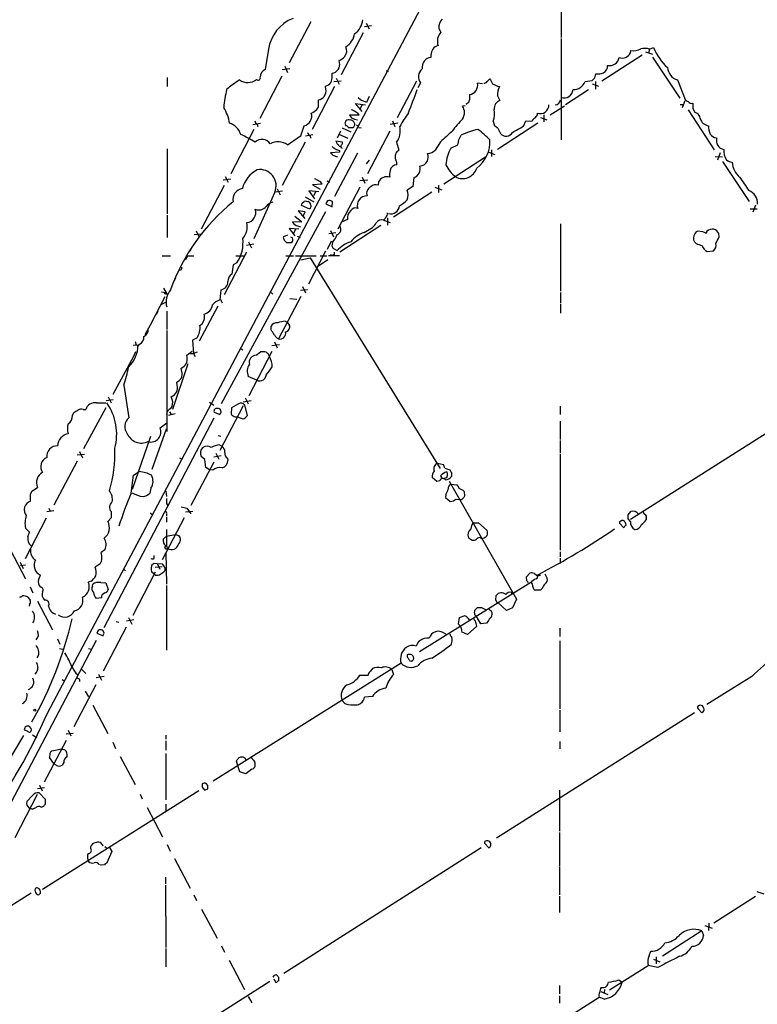
# Model space of a CAD drawing. Extents: x 14 to 1053, y 4047 to 4936.
# Drawn here: x 270 to 421, y 4591 to 4792 of the extents above; entities that cross this region are included whole.
import ezdxf

# ---------------------------------------------------------------- set-up
doc = ezdxf.new("R2010")
doc.units = 0
doc.header["$MEASUREMENT"] = 0
doc.layers.add('MAIN', color=5, linetype='CONTINUOUS')

msp = doc.modelspace()

# ---------------------------------------------------------------- linework, layer by layer
at = {"layer": 'MAIN'}
for p, q in [((276.098, 4650.4841), (410.1253, 4903.4681)), ((380.746, 4799.0741), (380.746, 4788.0674)), ((329.7767, 4791.2847), (325.374, 4782.9027)), ((341.0373, 4791.0307), (341.63, 4789.8454)), ((340.4447, 4788.9987), (335.9573, 4780.4474)), ((340.6987, 4790.3534), (342.138, 4790.5227)), ((355.854, 4789.9301), (356.2773, 4789.1681)), ((380.746, 4787.8981), (380.746, 4767.2394)), ((321.1407, 4785.6967), (320.4633, 4781.5481)), ((394.8853, 4784.9347), (394.97, 4785.4427)), ((397.9333, 4785.1887), (399.3727, 4784.6807)), ((398.6953, 4785.6967), (398.6107, 4784.9347)), ((398.78, 4785.6967), (399.6267, 4786.0354)), ((335.6187, 4782.9874), (335.534, 4783.4107)), ((354.2453, 4784.5114), (354.2453, 4784.0034)), ((397.256, 4784.5114), (389.0433, 4779.1774)), ((399.3727, 4784.0881), (404.9607, 4775.7061)), ((325.4587, 4781.7174), (323.9347, 4781.4634)), ((324.4427, 4782.2254), (325.0353, 4780.9554)), ((334.0947, 4780.1934), (334.0947, 4780.7861)), ((345.1013, 4781.3787), (345.5247, 4781.1247)), ((300.482, 4779.9394), (300.482, 4778.0767)), ((323.85, 4780.1934), (319.3627, 4771.5574)), ((334.4333, 4779.0927), (335.9573, 4779.2621)), ((334.9413, 4779.7701), (335.534, 4778.5847)), ((351.282, 4779.1774), (347.3873, 4771.7267)), ((352.1287, 4778.8387), (351.536, 4777.8227)), ((364.744, 4778.6694), (363.728, 4778.7541)), ((365.6753, 4779.0927), (366.268, 4779.6854)), ((385.6567, 4779.0927), (387.096, 4779.3467)), ((387.604, 4779.8547), (387.858, 4780.7014)), ((387.7733, 4779.0927), (387.7733, 4777.5687)), ((404.4527, 4779.4314), (406.0613, 4775.4521)), ((334.6027, 4778.0767), (330.0307, 4769.3561)), ((332.8247, 4777.5687), (332.74, 4778.1614)), ((367.792, 4778.1614), (368.2153, 4778.0767)), ((386.334, 4777.3994), (381.6773, 4774.3514)), ((387.096, 4778.6694), (388.366, 4778.1614)), ((331.3007, 4774.7747), (331.3007, 4775.3674)), ((339.852, 4775.3674), (339.4287, 4775.7907)), ((341.63, 4776.0447), (341.122, 4774.8594)), ((361.95, 4774.9441), (361.442, 4774.4361)), ((362.1193, 4776.4681), (362.1193, 4775.6214)), ((367.792, 4776.2141), (368.3, 4775.2827)), ((405.9767, 4775.1981), (405.4687, 4773.7587)), ((340.1907, 4772.9967), (338.836, 4774.6054)), ((338.836, 4774.6054), (340.868, 4774.3514)), ((340.1907, 4774.3514), (339.7673, 4773.5047)), ((361.188, 4774.1821), (360.68, 4774.0974)), ((378.5447, 4772.3194), (381.4233, 4774.1821)), ((405.0453, 4774.4361), (405.7227, 4774.4361)), ((406.654, 4773.3354), (411.988, 4765.2074)), ((407.5853, 4773.6741), (408.0087, 4772.8274)), ((339.598, 4772.2347), (337.6507, 4772.2347)), ((338.6667, 4771.4727), (339.2593, 4771.3034)), ((346.3713, 4771.1341), (346.8793, 4769.9487)), ((366.9453, 4771.0494), (367.1993, 4770.1181)), ((373.126, 4770.0334), (373.5493, 4771.1341)), ((373.5493, 4771.1341), (374.8193, 4771.0494)), ((375.92, 4772.3194), (375.92, 4772.6581)), ((376.5973, 4771.8114), (377.8673, 4771.3034)), ((377.2747, 4772.3194), (377.2747, 4770.8801)), ((318.1773, 4769.3561), (313.436, 4760.2967)), ((317.9233, 4770.3721), (319.532, 4770.6261)), ((318.8547, 4770.4567), (318.9393, 4769.9487)), ((327.7447, 4768.0861), (328.422, 4770.1181)), ((335.1953, 4767.6627), (335.8727, 4769.1021)), ((336.1267, 4769.6947), (337.9047, 4768.8481)), ((336.7193, 4770.6261), (336.8887, 4770.1181)), ((339.5133, 4769.7794), (340.0213, 4769.6947)), ((345.8633, 4769.0174), (341.2913, 4760.2967)), ((347.472, 4770.6261), (345.948, 4770.3721)), ((376.0047, 4770.6261), (367.792, 4765.2921)), ((367.8767, 4769.6101), (368.3847, 4768.5094)), ((328.5913, 4766.7314), (323.9347, 4757.9261)), ((330.2, 4768.2554), (328.676, 4768.0014)), ((329.6073, 4768.0861), (329.692, 4767.5781)), ((336.2113, 4766.7314), (334.8567, 4766.9854)), ((335.6187, 4768.3401), (337.312, 4767.5781)), ((336.2113, 4766.4774), (336.2113, 4766.7314)), ((347.218, 4766.7314), (347.726, 4765.1227)), ((356.1927, 4766.8161), (355.092, 4765.1227)), ((359.918, 4767.2394), (360.426, 4768.1707)), ((412.4113, 4767.6627), (412.4113, 4766.8161)), ((300.482, 4765.3767), (300.482, 4752.1687)), ((335.6187, 4764.6994), (333.756, 4764.6147)), ((335.534, 4765.9694), (335.788, 4765.8847)), ((335.6187, 4765.0381), (335.6187, 4764.6994)), ((358.3093, 4765.5461), (359.7487, 4766.2234)), ((366.014, 4764.6994), (367.284, 4764.2761)), ((366.6067, 4765.2074), (366.6067, 4763.8527)), ((413.1733, 4765.5461), (413.9353, 4765.2921)), ((334.264, 4764.1067), (335.1953, 4763.7681)), ((339.2593, 4764.5301), (334.6027, 4755.7247)), ((341.122, 4762.3287), (341.7147, 4763.0907)), ((365.3367, 4763.6834), (356.87, 4758.1801)), ((412.1573, 4763.8527), (413.6813, 4763.7681)), ((413.1733, 4764.6147), (412.6653, 4763.0907)), ((413.6813, 4762.8367), (419.1, 4754.7087)), ((311.912, 4759.1114), (313.436, 4759.2807)), ((312.3353, 4759.7887), (312.928, 4758.6034)), ((332.994, 4758.8574), (333.5867, 4758.6034)), ((339.7673, 4758.9421), (341.376, 4759.1114)), ((340.1907, 4759.6194), (340.7833, 4758.4341)), ((343.5773, 4758.6881), (343.4927, 4758.0107)), ((350.774, 4759.5347), (350.52, 4757.7567)), ((312.0813, 4757.9261), (307.4247, 4749.0361)), ((322.4107, 4756.6561), (324.0193, 4756.8254)), ((322.9187, 4757.2487), (323.5113, 4756.0634)), ((331.3853, 4756.6561), (329.3533, 4756.8254)), ((329.3533, 4756.8254), (330.5387, 4755.2167)), ((332.0627, 4758.1801), (330.1153, 4758.0954)), ((330.1153, 4758.0954), (331.6393, 4757.1641)), ((339.7673, 4757.5874), (335.28, 4749.0361)), ((350.52, 4757.7567), (349.4193, 4756.9947)), ((355.0073, 4757.5874), (356.4467, 4757.0794)), ((355.7693, 4758.0107), (355.7693, 4756.4867)), ((322.4107, 4756.5714), (318.1773, 4747.0887)), ((327.9987, 4754.3701), (328.422, 4754.7087)), ((328.5913, 4755.6401), (330.3693, 4754.6241)), ((330.708, 4756.5714), (330.2847, 4755.8094)), ((354.4147, 4756.5714), (346.6253, 4751.4914)), ((311.5733, 4713.5607), (332.8247, 4752.6767)), ((328.5913, 4752.5921), (327.152, 4752.7614)), ((327.152, 4752.7614), (328.5067, 4751.2374)), ((329.5227, 4753.1001), (327.8293, 4753.8621)), ((329.7767, 4753.6927), (329.5227, 4753.1001)), ((332.8247, 4754.2007), (334.0947, 4753.6081)), ((334.0947, 4753.6081), (334.1793, 4754.6241)), ((419.2693, 4753.1847), (420.7087, 4753.1847)), ((420.37, 4753.9467), (419.862, 4752.5074)), ((300.482, 4751.9147), (300.482, 4747.3427)), ((326.4747, 4751.6607), (327.914, 4750.5601)), ((328.168, 4751.6607), (328.5913, 4752.5921)), ((337.2273, 4750.9834), (336.1267, 4750.5601)), ((344.5933, 4750.8987), (345.948, 4750.3907)), ((345.3553, 4751.3221), (345.3553, 4749.8827)), ((306.4087, 4748.6974), (307.0013, 4747.4274)), ((327.3213, 4749.0361), (325.374, 4749.2054)), ((325.374, 4749.2054), (326.4747, 4747.6814)), ((327.914, 4750.5601), (326.0513, 4750.4754)), ((326.644, 4749.0361), (326.2207, 4748.1894)), ((327.0673, 4749.7134), (327.66, 4749.5441)), ((333.756, 4748.7821), (334.3487, 4747.5121)), ((344.0007, 4749.7981), (335.7033, 4744.3794)), ((340.614, 4748.3587), (342.3073, 4749.3747)), ((380.6613, 4750.1367), (380.6613, 4736.4207)), ((305.9853, 4747.9354), (307.594, 4748.1047)), ((325.0353, 4747.8507), (324.1887, 4747.5121)), ((324.358, 4746.8347), (324.7813, 4746.3267)), ((326.0513, 4747.2581), (325.7127, 4747.4274)), ((326.9827, 4747.5967), (327.5753, 4747.3427)), ((334.8567, 4748.2741), (333.4173, 4748.1047)), ((409.6173, 4748.5281), (408.6013, 4748.6127)), ((410.464, 4748.6127), (410.2947, 4748.1894)), ((413.004, 4747.5121), (412.9193, 4748.1894)), ((305.1387, 4744.5487), (305.7313, 4745.6494)), ((318.1773, 4745.9881), (316.6533, 4745.7341)), ((317.0767, 4746.4961), (317.6693, 4745.2261)), ((324.7813, 4746.3267), (325.882, 4746.3267)), ((329.3533, 4737.9447), (332.8247, 4744.6334)), ((333.9253, 4746.5807), (333.0787, 4744.8874)), ((334.1793, 4746.3267), (334.01, 4745.6494)), ((334.3487, 4745.1414), (335.1107, 4744.7181)), ((410.5487, 4744.4641), (411.8187, 4744.6334)), ((299.466, 4743.6174), (301.1593, 4743.6174)), ((304.6307, 4743.6174), (304.1227, 4742.7707)), ((304.6307, 4743.6174), (305.9007, 4743.6174)), ((316.6533, 4744.3794), (312.0813, 4735.6587)), ((314.452, 4743.6174), (316.1453, 4743.6174)), ((324.6967, 4743.6174), (326.2207, 4743.6174)), ((326.644, 4743.6174), (330.8773, 4743.6174)), ((327.7447, 4742.7707), (329.6073, 4743.1941)), ((329.6073, 4743.1941), (356.108, 4700.2681)), ((333.248, 4742.7707), (331.3007, 4741.5007)), ((331.6393, 4743.6174), (332.994, 4743.6174)), ((335.6187, 4743.6174), (333.3327, 4743.6174)), ((333.6713, 4743.8714), (334.264, 4743.7021)), ((334.518, 4743.8714), (334.264, 4743.7021)), ((303.3607, 4740.7387), (303.022, 4740.6541)), ((313.944, 4741.7547), (313.69, 4739.8921)), ((314.706, 4742.1781), (313.944, 4741.7547)), ((301.9213, 4738.5374), (302.26, 4739.1301)), ((299.72, 4737.0134), (300.482, 4735.7434)), ((311.404, 4736.6747), (311.2347, 4734.6427)), ((327.66, 4736.5901), (329.0993, 4736.7594)), ((328.0833, 4737.3521), (328.676, 4736.0821)), ((299.974, 4735.2354), (297.0107, 4729.4781)), ((299.2967, 4736.2514), (300.1433, 4736.1667)), ((321.6487, 4736.1667), (321.9873, 4735.8281)), ((327.7447, 4735.3201), (323.1727, 4726.6841)), ((325.4587, 4734.8967), (326.898, 4734.8121)), ((380.6613, 4736.1667), (380.6613, 4733.9654)), ((299.3813, 4733.7961), (300.3127, 4734.2194)), ((310.8113, 4733.3727), (307.0013, 4726.2607)), ((311.5733, 4734.3041), (311.658, 4734.0501)), ((380.6613, 4733.7961), (380.6613, 4731.9334)), ((298.2807, 4731.7641), (298.6193, 4732.3567)), ((300.3973, 4732.3567), (300.3973, 4728.6314)), ((295.9947, 4727.6154), (297.5187, 4730.3247)), ((321.6487, 4728.5467), (321.6487, 4729.3087)), ((324.5273, 4730.3247), (324.9507, 4730.0707)), ((324.9507, 4730.0707), (325.374, 4729.5627)), ((300.3973, 4728.3774), (300.3973, 4707.8034)), ((306.578, 4726.9381), (305.6467, 4726.4301)), ((293.5393, 4725.4141), (294.5553, 4725.4987)), ((293.9627, 4726.1761), (294.132, 4725.4987)), ((294.8093, 4725.5834), (294.4707, 4725.2447)), ((305.6467, 4726.4301), (305.816, 4723.7207)), ((315.468, 4724.7367), (315.8913, 4724.4827)), ((321.818, 4725.3294), (323.342, 4725.5834)), ((322.326, 4726.0914), (322.9187, 4724.9061)), ((289.4753, 4715.4234), (293.7087, 4723.2127)), ((294.0473, 4724.0594), (293.5393, 4722.9587)), ((304.4613, 4723.3821), (305.562, 4724.2287)), ((304.546, 4722.9587), (304.4613, 4723.3821)), ((305.1387, 4723.7207), (305.816, 4723.7207)), ((306.578, 4723.9747), (305.816, 4723.7207)), ((305.816, 4723.7207), (306.1547, 4723.1281)), ((317.1613, 4715.1694), (321.9027, 4724.2287)), ((318.6007, 4723.3821), (319.532, 4724.0594)), ((304.7153, 4721.6041), (301.5827, 4712.2907)), ((303.4453, 4720.0801), (303.3607, 4720.7574)), ((318.77, 4718.3021), (316.992, 4719.0641)), ((320.6327, 4719.4027), (320.3787, 4718.6407)), ((291.6767, 4717.2861), (292.6927, 4710.5974)), ((302.514, 4717.2861), (302.4293, 4717.8787)), ((319.024, 4718.1327), (318.77, 4718.3021)), ((288.4593, 4714.9154), (289.052, 4713.6454)), ((301.498, 4714.3227), (301.3287, 4714.9154)), ((316.3993, 4714.6614), (316.992, 4713.4761)), ((434.7633, 4715.1694), (394.8853, 4689.9387)), ((287.9513, 4712.6294), (283.464, 4704.3321)), ((286.0887, 4713.6454), (287.9513, 4713.6454)), ((288.036, 4714.1534), (289.4753, 4714.3227)), ((309.118, 4713.8147), (309.9647, 4713.2221)), ((315.976, 4713.0527), (311.2347, 4703.9934)), ((313.6053, 4712.6294), (313.5207, 4711.4441)), ((315.0447, 4713.4761), (313.6053, 4712.6294)), ((315.976, 4713.8994), (317.5847, 4714.1534)), ((316.8227, 4711.1054), (316.3147, 4713.2221)), ((380.5767, 4712.9681), (380.5767, 4711.2747)), ((281.178, 4711.1054), (281.432, 4711.6981)), ((283.3793, 4712.2907), (283.8873, 4712.2907)), ((287.6127, 4667.9254), (310.0493, 4710.5974)), ((302.0907, 4711.4441), (300.736, 4711.1054)), ((300.99, 4711.8674), (301.3287, 4711.2747)), ((310.0493, 4711.7827), (311.2347, 4711.2747)), ((311.4887, 4711.6981), (311.404, 4712.2061)), ((314.7907, 4710.8514), (315.8913, 4710.4281)), ((316.3993, 4710.5974), (316.8227, 4711.1054)), ((299.0427, 4708.5654), (300.3973, 4709.5814)), ((380.5767, 4709.9201), (380.5767, 4706.1947)), ((297.0953, 4706.7874), (293.37, 4696.0347)), ((297.434, 4700.1834), (300.3127, 4708.3961)), ((310.896, 4707.0414), (311.404, 4706.8721)), ((311.15, 4705.0941), (311.658, 4704.8401)), ((380.5767, 4706.0254), (380.5767, 4703.4854)), ((282.1093, 4703.0621), (283.6333, 4703.2314)), ((282.6173, 4703.7394), (283.21, 4702.4694)), ((308.1867, 4702.1307), (307.4247, 4702.7234)), ((311.4887, 4702.8927), (309.9647, 4702.6387)), ((310.388, 4703.4007), (310.9807, 4702.2154)), ((380.5767, 4703.3161), (380.5767, 4683.6734)), ((282.1093, 4701.7921), (277.368, 4692.8174)), ((303.022, 4702.4694), (303.4453, 4702.2154)), ((309.9647, 4701.6227), (305.308, 4692.7327)), ((308.356, 4700.5221), (308.1867, 4702.1307)), ((309.118, 4700.0141), (308.356, 4700.5221)), ((312.7587, 4702.3847), (312.8433, 4701.9614)), ((355.6, 4701.3687), (356.7853, 4701.1147)), ((293.116, 4695.2727), (293.624, 4698.9134)), ((293.624, 4698.9134), (294.8093, 4699.6754)), ((309.7953, 4699.9294), (309.118, 4700.0141)), ((355.4307, 4697.6434), (354.4993, 4698.4901)), ((356.7007, 4698.2361), (357.4627, 4698.4901)), ((357.0393, 4700.3527), (358.0553, 4700.0141)), ((357.632, 4699.3367), (357.4627, 4699.5907)), ((358.394, 4699.5061), (358.394, 4698.6594)), ((356.0233, 4697.8127), (355.4307, 4697.6434)), ((357.9707, 4697.7281), (371.6867, 4673.6827)), ((358.2247, 4697.1354), (359.5793, 4696.9661)), ((272.6267, 4695.0187), (272.8807, 4695.6961)), ((272.8807, 4695.6961), (274.066, 4696.4581)), ((297.18, 4696.2887), (296.926, 4695.2727)), ((300.228, 4695.6961), (300.3127, 4694.5954)), ((357.2933, 4695.0187), (357.2087, 4694.4261)), ((361.0187, 4695.6114), (361.1033, 4694.6801)), ((300.3127, 4693.1561), (300.5667, 4692.8174)), ((303.3607, 4692.4787), (304.4613, 4692.2247)), ((357.2087, 4694.4261), (358.14, 4693.5794)), ((359.41, 4694.0874), (360.0873, 4694.0027)), ((275.9287, 4691.5474), (277.368, 4691.7167)), ((276.352, 4692.2247), (276.606, 4691.6321)), ((289.052, 4691.5474), (289.052, 4690.2774)), ((297.0107, 4691.2934), (297.434, 4690.9547)), ((300.3127, 4691.0394), (300.3127, 4690.6161)), ((304.2073, 4691.4627), (305.7313, 4691.6321)), ((304.4613, 4692.2247), (305.308, 4691.0394)), ((394.462, 4690.8701), (394.97, 4691.5474)), ((275.844, 4690.1927), (271.526, 4681.8954)), ((289.052, 4690.2774), (288.3747, 4689.5154)), ((303.9533, 4690.2774), (299.466, 4681.7261)), ((300.3127, 4690.3621), (300.3127, 4689.3461)), ((362.966, 4689.2614), (363.8973, 4689.2614)), ((363.8973, 4689.2614), (365.6753, 4687.6527)), ((392.684, 4689.4307), (392.684, 4689.1767)), ((392.684, 4689.1767), (393.5307, 4688.2454)), ((393.7847, 4689.3461), (393.7, 4689.6001)), ((394.8853, 4689.5154), (394.462, 4690.0234)), ((398.1027, 4690.1927), (398.1027, 4689.8541)), ((272.4573, 4687.3141), (271.6107, 4688.1607)), ((272.1187, 4686.3827), (272.4573, 4687.3141)), ((299.72, 4685.9594), (300.3127, 4686.5521)), ((300.3127, 4687.9067), (300.3127, 4684.5201)), ((300.3127, 4686.5521), (302.0907, 4686.8907)), ((302.0907, 4686.8907), (302.8527, 4686.6367)), ((299.72, 4685.3667), (299.72, 4685.9594)), ((300.3127, 4684.5201), (300.5667, 4684.0121)), ((362.6273, 4685.7054), (363.1353, 4685.7054)), ((364.49, 4686.0441), (364.8287, 4686.1287)), ((268.5627, 4683.6734), (271.6107, 4677.8314)), ((287.782, 4683.7581), (287.02, 4683.1654)), ((297.8573, 4681.9801), (297.8573, 4682.5727)), ((300.228, 4683.1654), (300.3127, 4676.7307)), ((380.5767, 4683.3347), (380.5767, 4682.3187)), ((270.51, 4681.2181), (271.1027, 4679.9481)), ((270.5947, 4680.5407), (271.6107, 4680.7101)), ((286.8507, 4680.8794), (285.8347, 4680.2021)), ((297.8573, 4681.0487), (298.45, 4680.9641)), ((298.45, 4680.9641), (298.958, 4679.7787)), ((298.45, 4680.9641), (299.466, 4680.8794)), ((380.5767, 4682.0647), (380.5767, 4680.9641)), ((291.6767, 4679.7787), (292.0153, 4679.4401)), ((298.0267, 4679.1861), (293.4547, 4670.3807)), ((297.8573, 4678.7627), (297.2647, 4679.2707)), ((298.0267, 4680.2021), (299.466, 4680.3714)), ((299.974, 4680.1174), (299.974, 4679.4401)), ((373.7187, 4678.2547), (374.396, 4679.0167)), ((375.3273, 4678.9321), (376.0047, 4678.3394)), ((376.5973, 4678.5934), (376.0047, 4678.3394)), ((377.444, 4678.8474), (377.952, 4677.9161)), ((284.988, 4677.3234), (284.3953, 4677.1541)), ((285.242, 4676.3074), (285.3267, 4676.7307)), ((286.9353, 4677.0694), (287.9513, 4676.9847)), ((287.9513, 4676.9847), (288.4593, 4675.6301)), ((300.3127, 4676.4767), (300.3127, 4663.2687)), ((374.5653, 4677.0694), (351.8747, 4662.9301)), ((373.8033, 4677.4081), (373.7187, 4678.2547)), ((272.542, 4676.2227), (273.1347, 4674.9527)), ((367.4533, 4673.5134), (367.538, 4674.4447)), ((370.6707, 4675.0374), (370.6707, 4674.8681)), ((376.5973, 4675.5454), (375.4967, 4675.5454)), ((376.936, 4675.8841), (376.5973, 4675.5454)), ((272.4573, 4672.5821), (272.3727, 4672.2434)), ((274.066, 4673.2594), (277.114, 4667.4174)), ((287.1047, 4673.9367), (286.004, 4673.8521)), ((367.8767, 4673.0054), (367.7073, 4672.9207)), ((369.6547, 4671.3967), (367.8767, 4673.0054)), ((371.6867, 4673.6827), (370.84, 4671.9047)), ((363.1353, 4670.8041), (363.1353, 4671.0581)), ((363.3047, 4671.5661), (363.728, 4671.9894)), ((364.5747, 4671.9894), (365.3367, 4671.5661)), ((366.0987, 4671.6507), (366.6067, 4671.2274)), ((370.84, 4671.9047), (369.6547, 4671.3967)), ((290.068, 4669.1107), (290.6607, 4669.0261)), ((293.7087, 4669.4494), (292.1847, 4669.1954)), ((292.608, 4669.9574), (293.2853, 4668.6027)), ((359.8333, 4668.6027), (360.0873, 4669.9574)), ((360.0873, 4669.9574), (361.0187, 4670.2961)), ((361.7807, 4669.7881), (362.0347, 4669.4494)), ((364.4053, 4668.6874), (363.474, 4670.2961)), ((365.5907, 4668.7721), (364.4053, 4668.6874)), ((365.8447, 4669.1107), (365.5907, 4668.7721)), ((286.1733, 4666.7401), (287.4433, 4666.2321)), ((292.1, 4668.0101), (287.4433, 4659.0354)), ((287.6127, 4666.7401), (287.4433, 4667.2481)), ((356.9547, 4666.7401), (357.4627, 4666.4861)), ((361.696, 4666.4861), (360.5953, 4666.9941)), ((363.5587, 4668.1794), (361.696, 4666.4861)), ((380.492, 4667.7561), (380.492, 4666.0627)), ((286.004, 4665.3007), (264.2447, 4623.9834)), ((278.13, 4665.6394), (278.638, 4664.5387)), ((380.492, 4665.2161), (380.492, 4651.3307)), ((278.5533, 4663.6074), (279.2307, 4663.5227)), ((284.48, 4663.6074), (285.0727, 4663.5227)), ((348.1493, 4660.6441), (309.88, 4636.5987)), ((349.9273, 4661.1521), (350.1813, 4661.0674)), ((283.1253, 4659.3741), (283.8873, 4658.5274)), ((286.512, 4658.4427), (287.1047, 4657.1727)), ((346.2867, 4659.3741), (346.6253, 4658.3581)), ((279.0613, 4657.3421), (279.4847, 4657.0881)), ((287.6127, 4657.9347), (286.004, 4657.6807)), ((339.7673, 4658.1887), (341.4607, 4658.1887)), ((419.608, 4657.9347), (410.464, 4652.2621)), ((285.9193, 4656.2414), (281.432, 4647.6901)), ((283.8027, 4654.9714), (284.48, 4653.7861)), ((336.7193, 4652.4314), (336.1267, 4653.0241)), ((342.3073, 4653.8707), (340.6987, 4653.7014)), ((285.3267, 4652.0927), (288.3747, 4646.3354)), ((407.924, 4650.5687), (367.6227, 4624.9994)), ((380.492, 4651.0767), (380.492, 4646.6741)), ((408.686, 4651.3307), (409.448, 4650.5687)), ((271.3567, 4647.0974), (271.9493, 4646.8434)), ((272.796, 4647.3514), (272.4573, 4647.7747)), ((272.542, 4646.5894), (272.7113, 4646.7587)), ((279.908, 4646.2507), (281.3473, 4646.4201)), ((280.3313, 4647.0127), (280.8393, 4645.8274)), ((271.1873, 4645.9121), (262.5513, 4631.4341)), ((273.05, 4646.0814), (273.8967, 4645.4887)), ((279.908, 4644.8961), (275.4207, 4636.4294)), ((289.3907, 4644.5574), (289.9833, 4643.2874)), ((300.228, 4645.9967), (300.228, 4645.1501)), ((300.228, 4644.8114), (300.228, 4642.9487)), ((380.492, 4644.7267), (380.492, 4643.2027)), ((276.6907, 4642.5254), (276.9447, 4642.7794)), ((276.9447, 4642.7794), (278.9767, 4643.2027)), ((278.9767, 4643.2027), (279.654, 4643.0334)), ((277.368, 4640.2394), (276.5213, 4641.4247)), ((279.4, 4640.4087), (279.0613, 4639.9007)), ((290.9147, 4641.6787), (293.9627, 4635.9214)), ((300.228, 4642.2714), (300.228, 4632.7887)), ((314.8753, 4639.7314), (314.6213, 4640.7474)), ((277.368, 4640.1547), (277.368, 4640.2394)), ((277.876, 4639.9007), (277.368, 4640.1547)), ((315.2987, 4638.5461), (314.8753, 4639.7314)), ((316.484, 4638.1227), (315.2987, 4638.5461)), ((317.754, 4639.0541), (316.484, 4638.1227)), ((274.066, 4635.1594), (275.5053, 4635.3287)), ((274.4893, 4635.8367), (274.9973, 4634.6514)), ((306.9167, 4634.6514), (275.082, 4614.5854)), ((308.1867, 4634.8207), (308.7793, 4635.0747)), ((308.7793, 4635.7521), (308.4407, 4636.1754)), ((380.4073, 4634.8207), (380.4073, 4626.4387)), ((273.9813, 4633.8894), (269.4093, 4625.0841)), ((273.05, 4633.7201), (271.8647, 4632.4501)), ((275.6747, 4632.8734), (274.4047, 4634.2281)), ((275.6747, 4632.0267), (275.6747, 4632.8734)), ((294.9787, 4633.9741), (295.402, 4633.0427)), ((272.288, 4631.1801), (272.542, 4631.0954)), ((274.828, 4631.3494), (275.336, 4631.5187)), ((296.418, 4631.2647), (299.5507, 4625.2534)), ((300.228, 4631.9421), (300.228, 4630.5874)), ((380.4073, 4626.1847), (380.4073, 4619.2421)), ((284.9033, 4622.8827), (284.9033, 4623.3061)), ((287.782, 4623.3061), (288.1207, 4623.0521)), ((289.2213, 4622.2901), (288.1207, 4619.8347)), ((288.7133, 4623.1367), (289.2213, 4622.2901)), ((300.482, 4623.7294), (301.0747, 4622.3747)), ((364.49, 4623.0521), (324.2733, 4597.4827)), ((365.252, 4623.8987), (366.014, 4623.0521)), ((284.3107, 4620.5967), (284.48, 4620.2581)), ((302.006, 4620.8507), (305.1387, 4614.8394)), ((287.6973, 4619.5807), (286.8507, 4619.4961)), ((380.4073, 4619.0727), (380.4073, 4613.4847)), ((300.1433, 4617.0407), (300.1433, 4615.6861)), ((300.1433, 4615.4321), (300.228, 4602.7321)), ((272.796, 4613.8234), (252.1373, 4600.7847)), ((274.32, 4613.4847), (274.6587, 4613.8234)), ((305.9007, 4613.4847), (306.4933, 4612.2994)), ((380.4073, 4613.2307), (380.4073, 4609.8441)), ((420.37, 4613.1461), (411.9033, 4607.7274)), ((420.624, 4614.1621), (422.0633, 4613.6541)), ((307.5093, 4610.5214), (310.642, 4604.6794)), ((410.0407, 4607.2194), (411.5647, 4606.7114)), ((410.8873, 4607.7274), (410.8027, 4606.2034)), ((409.448, 4606.1187), (401.4047, 4600.9541)), ((409.448, 4606.1187), (409.7867, 4605.1874)), ((300.228, 4602.5627), (300.228, 4598.8374)), ((311.5733, 4603.0707), (312.166, 4601.8007)), ((398.6953, 4601.0387), (399.034, 4601.9701)), ((399.6267, 4600.3614), (400.8967, 4599.8534)), ((400.1347, 4600.8694), (400.1347, 4599.4301)), ((313.0973, 4600.1921), (316.23, 4594.1807)), ((390.652, 4594.0961), (398.526, 4599.0914)), ((400.4733, 4598.6681), (398.526, 4599.0914)), ((323.2573, 4595.9587), (323.2573, 4596.6361)), ((321.3947, 4595.7894), (282.0247, 4570.8127)), ((380.4073, 4595.0274), (380.4073, 4593.3341)), ((392.5147, 4596.1281), (393.192, 4595.7047)), ((316.992, 4592.7414), (317.754, 4591.4714)), ((380.4073, 4592.9107), (380.4073, 4591.3867)), ((380.4073, 4587.4921), (388.5353, 4592.6567)), ((389.5513, 4592.2334), (388.5353, 4592.6567)), ((388.874, 4593.7574), (390.3133, 4593.1647)), ((389.636, 4594.1807), (389.5513, 4593.5034))]:
    msp.add_line(p, q, dxfattribs=at)
for centre, radius in [((300.1433, 4735.9974), 0.1693), ((273.525, 4651.0721), 0.2211)]:
    msp.add_circle(centre, radius, dxfattribs=at)
for centre, radius, start, end in [((328.9645, 4784.5829), 7.9027, 110.972185, 171.897787), ((336.2174, 4792.2075), 4.1726, 305.944085, 353.126033), ((358.1953, 4790.1332), 2.3501, 135.077578, 184.957808), ((335.0712, 4789.3505), 3.6331, 300.017366, 351.753476), ((358.1759, 4787.3333), 2.6403, 135.979031, 199.344939), ((335.2036, 4785.3835), 1.8746, 319.766693, 25.981369), ((356.1887, 4784.5805), 1.9446, 105.020998, 182.036365), ((393.2185, 4785.7549), 1.8577, 250.530197, 333.799095), ((395.5202, 4788.4069), 3.0148, 259.484715, 299.43985), ((397.7421, 4782.613), 3.2537, 71.397992, 103.147856), ((410.5054, 4790.5221), 11.7676, 202.41271, 226.604581), ((333.8078, 4782.6129), 1.8492, 278.92543, 11.684243), ((333.9359, 4786.8952), 3.8335, 294.637661, 314.749525), ((354.3608, 4782.0791), 1.9278, 93.434876, 190.814468), ((390.6509, 4784.3236), 1.9746, 257.653738, 350.667433), ((321.1238, 4780.0071), 1.6766, 113.200834, 179.419031), ((353.7024, 4780.1129), 2.0248, 127.588088, 218.996545), ((388.2391, 4784.2149), 3.5341, 263.809481, 288.868164), ((388.6871, 4782.254), 1.548, 296.672641, 5.21487), ((405.4179, 4782.2863), 3.0137, 185.997761, 251.320356), ((327.3239, 4760.3664), 22.5859, 122.42331, 130.721262), ((316.8897, 4781.9311), 3.0094, 236.163664, 306.631528), ((319.0042, 4779.8632), 0.4714, 227.424589, 19.957147), ((332.2997, 4779.9225), 1.8153, 284.037009, 8.582267), ((361.8788, 4778.3464), 1.8936, 277.296525, 12.433305), ((365.0826, 4779.4316), 0.6828, 262.88227, 330.239505), ((620.5218, 4906.1773), 283.981, 206.45046, 206.679643), ((383.2764, 4780.0477), 2.5647, 268.322015, 338.138853), ((260.35, 4906.6007), 179.6055, 314.885409, 315.114591), ((346.7936, 4770.0481), 35.0033, 167.734774, 173.775351), ((330.9919, 4777.2094), 1.8677, 279.51679, 11.091539), ((-453.2671, 5076.5451), 858.4924, 339.2752456, 339.6132046), ((494.2839, 5032.4151), 283.9809, 243.320348, 243.549531), ((370.6417, 4776.5459), 2.8689, 147.752439, 186.641234), ((381.3477, 4777.6351), 1.8597, 251.122734, 355.342792), ((329.946, 4774.3938), 1.4072, 316.217895, 15.704351), ((213.487, 4457.6134), 341.9586, 68.083999, 68.313182), ((531.3419, 4732.9622), 174.5167, 165.851148, 166.080355), ((369.0182, 4773.5172), 1.906, 112.136341, 182.920201), ((379.4265, 4775.6009), 1.2567, 276.130237, 349.291841), ((406.9927, 4776.1294), 1.1516, 216.024081, 252.896174), ((407.3373, 4775.458), 0.807, 212.140101, 287.898315), ((305.349, 4769.5673), 7.9042, 7.69811, 32.750949), ((328.2662, 4776.1382), 3.8282, 294.624302, 314.763999), ((337.6684, 4771.7078), 1.6774, 45.886457, 76.006836), ((338.7243, 4772.0191), 0.9, 13.86175, 82.870246), ((368.5479, 4758.7689), 23.4844, 143.485623, 151.572142), ((358.6484, 4772.7851), 2.4186, 327.137811, 32.8602), ((362.8149, 4772.5359), 4.3898, 340.206576, 11.620173), ((376.4895, 4774.3669), 1.8012, 251.568069, 359.506961), ((661.5851, 4774.1821), 254.0003, 179.885409, 180.114592), ((407.7791, 4771.5165), 1.3309, 1.761133, 80.065591), ((319.1571, 4771.2127), 0.8142, 185.539741, 248.198591), ((327.9568, 4772.0595), 1.9964, 283.475193, 17.448362), ((463.8039, 4728.5301), 133.8752, 161.443679, 161.672862), ((337.4283, 4770.3618), 0.9422, 65.434251, 124.9417), ((339.0114, 4772.9906), 1.5566, 209.053174, 257.205686), ((337.9046, 4770.5412), 0.6827, 29.760495, 97.11773), ((337.9965, 4770.365), 0.7184, 305.402324, 45.806453), ((376.245, 4755.9142), 22.0076, 135.011966, 143.459336), ((376.1314, 4770.33), 1.4964, 118.735138, 151.264862), ((206.325, 4898.9927), 211.6804, 323.014179, 323.24334), ((411.0697, 4772.148), 2.0474, 196.765718, 262.506698), ((312.2685, 4767.4266), 3.3274, 15.934752, 74.065248), ((329.9098, 4768.8422), 0.8143, 185.553068, 248.194671), ((336.9562, 4769.6691), 0.454, 14.057665, 98.549485), ((337.9047, 4771.9183), 2.1984, 256.639496, 283.360504), ((338.7939, 4769.4833), 0.778, 22.371722, 67.628278), ((344.1387, 4769.0596), 3.8604, 322.907769, 13.315562), ((907.7159, 4175.2529), 808.7799, 132.7646877, 132.9938652), ((367.0264, 4754.7438), 14.9615, 102.403656, 116.177824), ((350.6937, 4751.6562), 22.0317, 45.016366, 53.454504), ((494.5379, 4939.214), 211.6803, 233.018223, 233.247406), ((369.5243, 4769.488), 1.5021, 220.653424, 331.156953), ((346.7854, 4814.754), 51.9014, 297.61105, 300.498244), ((414.569, 4769.9906), 3.7685, 178.061115, 204.552672), ((305.1581, 4745.8151), 24.7724, 57.601343, 65.405994), ((319.8313, 4765.4466), 1.9002, 29.859694, 137.456953), ((323.1223, 4763.4733), 3.35, 55.177098, 119.370238), ((-139.2769, 5444.493), 821.9705, 304.3937489, 304.6229357), ((334.1538, 4766.3334), 0.9587, 3.546139, 42.848561), ((105.8293, 4809.0571), 257.5069, 350.424912, 350.654091), ((359.5363, 4766.8911), 6.7407, 306.636318, 2.961858), ((412.5384, 4769.3139), 1.6561, 212.475173, 265.598376), ((414.5921, 4767.261), 2.2257, 191.530554, 230.397792), ((461.4632, 4934.9956), 211.7103, 233.014201, 233.24333), ((419.8539, 4976.9037), 227.9969, 248.08867, 248.31783), ((334.8146, 4765.6733), 0.778, 22.371722, 67.628278), ((336.1408, 4765.8424), 0.2966, 154.652905, 267.275527), ((209.042, 4850.8734), 152.6261, 326.200547, 326.42973), ((348.4007, 4763.7966), 1.4879, 116.966317, 204.677242), ((353.4494, 4766.7656), 2.3232, 272.926201, 314.994768), ((364.7727, 4761.7614), 7.49, 149.648523, 176.954003), ((417.0118, 4764.9111), 3.1, 172.940319, 214.049414), ((461.0099, 4891.3606), 179.6053, 224.885409, 225.114592), ((345.8207, 4762.3286), 1.4917, 353.486741, 34.589236), ((351.8865, 4763.7371), 1.8332, 272.275994, 330.582316), ((351.0854, 4763.7695), 2.573, 338.743614, 15.229924), ((416.0706, 4765.3356), 2.7045, 233.008924, 260.596189), ((420.0312, 4762.9637), 4.4125, 183.850352, 229.280821), ((321.7067, 4755.7376), 6.112, 117.815299, 164.865084), ((319.3976, 4757.8968), 3.2917, 336.256305, 99.493227), ((347.6552, 4760.1874), 1.8797, 155.259134, 197.587677), ((347.2773, 4760.8217), 1.3379, 88.912209, 173.459777), ((350.1812, 4761.3128), 1.8743, 288.437849, 18.432049), ((363.5861, 4765.1505), 6.9675, 205.422723, 231.41545), ((360.6719, 4762.3607), 3.0175, 241.687156, 343.072329), ((330.1343, 4757.6553), 1.675, 45.863544, 76.028469), ((331.1892, 4757.9647), 0.8996, 13.852435, 82.880513), ((345.2442, 4757.8678), 1.8578, 70.534133, 153.797689), ((1095.4021, 5223.9099), 821.9416, 214.3932961, 214.6224812), ((316.1505, 4755.102), 2.2577, 98.758896, 192.220782), ((342.6707, 4756.2977), 1.5433, 117.056506, 198.445515), ((343.0269, 4756.5083), 1.573, 72.774615, 132.27908), ((346.7528, 4756.0211), 2.8387, 339.939812, 20.058292), ((417.9381, 4754.2619), 2.8589, 357.076746, 67.865137), ((328.5915, 4753.7775), 0.9465, 63.440363, 100.316217), ((329.184, 4754.2007), 0.456, 21.810744, 111.79441), ((333.5725, 4754.1444), 0.7499, 101.943746, 175.694466), ((333.3324, 4753.3535), 1.527, 56.315136, 86.812677), ((341.1085, 4753.9284), 1.8836, 87.011514, 200.479499), ((343.1612, 4761.3202), 8.8607, 301.65033, 314.932786), ((339.0784, 4723.194), 40.2441, 128.649047, 160.429083), ((316.5174, 4752.4124), 2.0337, 276.227255, 19.76431), ((319.1584, 4754.7842), 1.8344, 246.64802, 323.485553), ((322.7265, 4751.8498), 2.7893, 105.367537, 138.646733), ((200.914, 4796.4661), 133.8753, 341.443693, 341.672876), ((499.0419, 4796.3814), 174.5653, 193.92564, 194.154823), ((339.2333, 4751.3084), 2.0322, 130.827596, 189.202753), ((338.8783, 4752.1942), 1.1717, 66.581178, 146.194652), ((346.1024, 4753.8931), 1.7122, 253.262615, 356.12538), ((344.2353, 4749.5635), 1.3824, 74.990622, 147.507827), ((343.916, 4751.8301), 1.1516, 306.024081, 342.896174), ((344.6215, 4752.1405), 0.7599, 301.334853, 15.071288), ((313.1236, 4749.6218), 3.6953, 318.502951, 12.009639), ((327.4124, 4751.2318), 1.5572, 209.062109, 257.195408), ((334.7347, 4749.0485), 1.1749, 288.664729, 34.467833), ((340.3587, 4751.7463), 3.0695, 309.407873, 332.017332), ((411.6584, 4747.2107), 1.8418, 82.358691, 130.428535), ((411.2764, 4747.2509), 1.8921, 29.736994, 70.650503), ((308.5563, 4746.2756), 7.3897, 326.32477, 6.978262), ((324.7814, 4747.3004), 0.6294, 160.344339, 227.723862), ((325.2683, 4746.9193), 0.8531, 316.002087, 23.397882), ((328.21, 4750.8568), 7.4936, 322.805148, 337.05471), ((342.4404, 4742.8003), 5.8508, 108.189684, 140.826005), ((408.9581, 4747.1714), 1.2296, 155.494341, 235.557717), ((408.9344, 4747.5628), 1.1015, 107.602583, 173.818923), ((325.276, 4578.9988), 189.3506, 63.320357, 63.549527), ((74.0004, 4916.1547), 378.6341, 333.322049, 333.551239), ((461.1908, 4830.078), 152.6537, 213.578079, 213.807241), ((340.6561, 4739.0882), 7.9024, 110.375717, 134.566777), ((410.2103, 4749.884), 4.2048, 242.40748, 260.72652), ((411.3918, 4746.18), 1.9118, 193.487457, 243.833007), ((410.7708, 4745.8294), 1.5901, 311.223889, 11.904247), ((461.5179, 4744.1254), 127.0002, 179.885409, 180.114592), ((302.5141, 4741.1619), 0.9465, 333.440363, 10.316217), ((314.6003, 4738.3892), 1.7571, 121.203107, 180.688038), ((304.2499, 4734.177), 3.9737, 141.056235, 194.18242), ((311.1837, 4738.3203), 1.6603, 277.624974, 1.649784), ((312.4191, 4731.2151), 3.6265, 109.062483, 138.317652), ((311.2771, 4734.3465), 0.2992, 351.85365, 98.14635), ((307.5247, 4733.9131), 2.2047, 282.91047, 352.535875), ((305.9581, 4731.1629), 2.1452, 304.421996, 16.275589), ((295.2065, 4728.486), 1.3998, 292.433789, 9.460976), ((303.385, 4729.0081), 3.8053, 327.044935, 5.811424), ((322.834, 4728.6315), 1.3651, 82.876025, 150.259283), ((327.3279, 4714.1205), 16.4444, 99.80566, 105.247112), ((324.4552, 4729.1278), 1.0165, 278.873002, 25.329822), ((294.1168, 4727.0583), 1.6294, 295.151152, 4.710202), ((67.9989, 4558.7214), 305.2521, 33.574169, 33.803363), ((323.7651, 4728.1233), 1.5564, 202.381136, 247.627074), ((323.4408, 4727.8553), 1.2015, 257.106536, 12.893464), ((287.9056, 4725.6302), 6.651, 314.993299, 358.867105), ((302.6738, 4722.547), 1.9169, 290.99824, 12.402047), ((318.6941, 4721.8902), 1.4948, 93.582312, 194.362545), ((319.8282, 4720.7148), 3.3577, 76.137165, 95.060949), ((319.9922, 4722.768), 1.3661, 15.283443, 62.041243), ((317.3208, 4720.8697), 4.5841, 1.771367, 29.515439), ((258.9403, 4727.5998), 34.3226, 342.512812, 348.789003), ((319.4125, 4720.0545), 2.6153, 145.935027, 202.252987), ((314.3536, 4725.6654), 8.8684, 315.074922, 328.346279), ((300.9891, 4720.5893), 3.0695, 297.982668, 320.592127), ((301.4647, 4719.4743), 2.0712, 336.266711, 17.007138), ((319.2468, 4719.599), 1.4831, 261.360161, 319.747762), ((300.6876, 4716.7176), 1.9128, 289.582094, 17.289697), ((285.7269, 4711.7673), 1.9126, 79.09603, 164.117973), ((279.1053, 4707.3046), 11.0912, 344.907626, 34.868445), ((302.1132, 4710.9308), 1.833, 118.305625, 169.186605), ((299.7486, 4713.6655), 1.8688, 323.148498, 20.589776), ((310.6248, 4711.9532), 0.6002, 80.225378, 196.502667), ((310.8113, 4711.8672), 0.6827, 29.760495, 97.11773), ((315.5285, 4712.5931), 1.0069, 38.661586, 118.718549), ((279.1039, 4711.0842), 2.0742, 306.280419, 0.585617), ((154.8443, 4923.6455), 246.8727, 300.848182, 301.077345), ((282.9136, 4711.1477), 1.2342, 67.832221, 120.958184), ((294.0547, 4708.8275), 2.2333, 127.579542, 220.399821), ((311.7848, 4711.2326), 0.5517, 122.460041, 175.623597), ((314.2406, 4711.7405), 0.7785, 202.378134, 247.605454), ((314.4944, 4711.5712), 0.7785, 225.005204, 292.37413), ((273.8178, 4837.5202), 133.8752, 288.316987, 288.546157), ((283.2732, 4708.3961), 3.1124, 160.947389, 199.052611), ((297.1568, 4707.7468), 2.0559, 253.917938, 23.463896), ((280.7958, 4704.7493), 2.6716, 100.013074, 176.235571), ((295.2657, 4708.668), 3.1838, 203.860713, 294.525273), ((278.1012, 4702.7441), 2.1808, 89.243317, 184.998191), ((308.6565, 4703.4616), 1.4361, 128.460418, 210.93365), ((308.61, 4703.3019), 1.5382, 56.602298, 123.397702), ((311.3485, 4701.3565), 3.7429, 93.040062, 120.360455), ((310.7226, 4703.6303), 1.5292, 357.743981, 52.289319), ((276.7551, 4700.6829), 2.0455, 113.828254, 215.121212), ((264.4331, 4703.2635), 25.4071, 342.871473, 2.601487), ((313.4284, 4703.3732), 1.194, 170.50849, 235.882708), ((311.1499, 4698.6313), 1.8762, 74.287412, 136.220161), ((311.3615, 4701.8909), 1.4835, 281.529601, 2.723923), ((355.9323, 4700.2819), 1.1365, 107.001538, 207.331655), ((355.5172, 4700.2687), 1.5244, 3.158773, 33.708831), ((276.1884, 4697.444), 2.3402, 118.215356, 204.915872), ((294.227, 4693.4619), 6.2407, 60.872452, 84.646146), ((295.16, 4697.6676), 2.4458, 325.681626, 30.621856), ((355.9387, 4698.7158), 1.457, 134.213042, 188.911499), ((357.9794, 4697.2902), 2.3578, 102.65875, 139.268763), ((357.0719, 4699.0683), 0.9113, 195.24409, 245.960901), ((356.832, 4700.0171), 2.0696, 280.487343, 319.00263), ((355.2177, 4699.3793), 2.4147, 338.392463, 358.989129), ((485.213, 4784.4273), 152.6259, 213.578058, 213.807262), ((356.6642, 4697.5602), 0.6888, 37.769932, 158.49669), ((359.1837, 4696.0209), 1.4703, 130.71119, 176.158708), ((358.3761, 4695.7989), 1.6763, 13.988163, 44.129898), ((-66.0232, 4694.3414), 338.6506, 359.885409, 0.114591), ((286.2842, 4693.931), 3.0532, 351.784175, 37.288382), ((373.9177, 4661.8165), 87.4542, 157.507844, 162.177106), ((296.2149, 4700.0153), 5.458, 238.584717, 263.227977), ((295.1482, 4697.1352), 2.5748, 279.457932, 313.667122), ((354.5668, 4696.6993), 3.2028, 328.350542, 349.56859), ((358.5169, 4692.49), 4.0003, 51.287849, 68.196463), ((487.9339, 4609.7762), 152.6259, 146.200557, 146.42974), ((273.2291, 4691.8893), 1.8742, 108.748164, 219.359743), ((289.9702, 4692.4179), 1.2652, 121.667433, 223.472432), ((554.3125, 4693.6641), 254.0003, 179.885409, 180.114592), ((357.9752, 4695.8328), 2.2594, 274.182819, 309.421795), ((360.2989, 4694.5958), 0.6297, 250.365149, 317.709785), ((276.0217, 4689.1423), 4.5189, 159.826675, 192.545861), ((300.0799, 4691.2511), 0.3147, 317.717737, 109.667298), ((182.762, 4690.4468), 211.7004, 359.885409, 0.114564), ((395.4251, 4690.3726), 1.2599, 31.956693, 111.175625), ((398.1878, 4691.5477), 0.6831, 187.147904, 240.237433), ((397.5946, 4690.4467), 0.568, 333.43946, 63.425927), ((286.1703, 4688.2323), 2.5506, 304.437719, 30.202108), ((363.9014, 4688.0516), 1.5292, 127.710681, 182.256019), ((393.2962, 4688.8904), 0.8165, 60.361301, 138.569835), ((394.2501, 4687.9493), 0.778, 112.371722, 157.628278), ((393.3613, 4688.8804), 0.6294, 340.344339, 47.723862), ((396.4317, 4689.3367), 1.5566, 173.408211, 246.728914), ((395.8352, 4689.2931), 1.3865, 269.235496, 344.505309), ((395.0946, 4691.9308), 3.6553, 304.620009, 325.379991), ((301.968, 4685.7878), 1.2261, 310.730041, 43.816972), ((363.3437, 4686.7526), 1.5736, 128.072973, 200.037854), ((364.7524, 4687.1682), 1.0423, 274.19802, 27.698378), ((307.7754, 4811.2557), 149.1042, 297.232013, 304.238859), ((273.7878, 4685.9352), 1.7281, 164.991481, 234.97457), ((285.7817, 4684.8066), 2.2584, 332.337758, 35.831711), ((300.4609, 4685.3315), 0.7418, 177.279935, 258.474956), ((300.3409, 4684.266), 0.3398, 94.759442, 311.647543), ((301.3535, 4685.2515), 1.468, 237.591668, 344.480276), ((489.2231, 4876.4246), 228.9111, 236.19532, 236.424545), ((362.7963, 4686.8066), 1.1522, 287.110772, 323.960562), ((364.0546, 4685.5964), 0.6245, 45.797976, 121.531771), ((274.9398, 4683.5752), 2.3285, 173.403295, 236.148192), ((284.4901, 4682.2035), 2.7066, 330.711205, 20.817437), ((275.5477, 4680.5831), 2.1792, 150.946162, 245.924859), ((297.5187, 4682.6148), 0.7194, 241.913927, 298.079046), ((299.4008, 4679.8048), 2.2019, 153.283666, 194.038137), ((297.3913, 4681.3456), 0.5526, 274.432108, 327.497791), ((490.2198, 4807.4983), 228.9527, 213.575483, 213.804666), ((272.3512, 4679.0806), 2.3584, 323.024664, 348.077809), ((282.8758, 4679.1703), 3.1336, 346.224065, 19.224208), ((298.4864, 4679.577), 1.029, 232.311567, 314.842508), ((298.4086, 4680.6665), 1.9886, 293.828505, 321.923362), ((374.6501, 4676.646), 2.3843, 73.499393, 96.117808), ((375.306, 4678.4665), 0.73, 299.546293, 16.848839), ((275.9708, 4677.3234), 1.7682, 168.956965, 222.093429), ((282.3875, 4676.1804), 2.2314, 291.629282, 25.871468), ((282.152, 4680.6672), 4.3845, 310.302505, 329.229875), ((286.5467, 4674.9259), 2.1785, 79.724324, 124.057717), ((373.5072, 4676.9426), 0.5517, 4.376403, 57.539959), ((376.641, 4675.247), 2.7622, 110.669665, 138.717874), ((374.1845, 4676.3497), 0.8142, 351.02591, 62.116264), ((379.4057, 4674.9666), 2.6346, 135.433655, 159.619837), ((376.8432, 4677.7108), 1.1276, 307.436933, 10.489812), ((274.6476, 4675.5712), 0.567, 320.000378, 88.878282), ((276.505, 4674.6629), 1.5234, 159.085624, 228.987088), ((286.125, 4675.8236), 1.0069, 151.281451, 231.338414), ((287.4084, 4675.1555), 1.916, 183.533805, 222.863878), ((288.0359, 4674.0497), 0.938, 105.704595, 186.918945), ((287.4856, 4675.9263), 1.0178, 286.932197, 343.080214), ((368.5847, 4673.6899), 1.2905, 45.740961, 144.20374), ((370.332, 4674.1143), 0.9832, 69.851114, 149.446998), ((375.7988, 4676.3012), 0.8139, 185.534773, 248.212969), ((270.3666, 4675.0616), 0.9573, 273.51548, 312.879217), ((271.0173, 4671.2242), 3.1359, 71.082022, 89.98721), ((441.6289, 4800.8639), 211.6803, 216.756654, 216.985815), ((271.7331, 4673.1175), 0.9006, 323.524537, 26.078517), ((275.6041, 4672.7091), 0.8103, 324.923414, 97.003114), ((281.1358, 4673.4403), 2.1784, 282.337963, 17.796174), ((366.7518, 4672.862), 0.9573, 3.51548, 42.879217), ((271.4567, 4669.9836), 2.0213, 326.115745, 37.977163), ((278.5017, 4672.7944), 2.3013, 193.852677, 249.791002), ((279.5916, 4672.2877), 2.234, 234.657307, 334.10595), ((363.4741, 4671.2274), 0.3787, 116.571817, 206.551521), ((363.5055, 4670.684), 0.3892, 162.02594, 265.357398), ((364.1514, 4883.6892), 211.7002, 269.885409, 270.114564), ((365.0728, 4670.6919), 1.6247, 333.122679, 19.244611), ((209.32, 4685.6711), 73.528, 329.818999, 347.457441), ((358.2268, 4666.7416), 2.4586, 26.554629, 49.199267), ((360.9762, 4669.4068), 0.8903, 25.359033, 87.263894), ((363.982, 4670.1268), 1.1516, 197.103826, 233.975919), ((361.1427, 4668.1152), 2.4168, 1.522154, 26.548088), ((367.1005, 4668.8004), 1.2936, 116.565051, 166.120598), ((272.5777, 4666.5024), 1.6647, 317.855964, 26.612768), ((287.1753, 4666.5847), 1.014, 124.793431, 171.184241), ((286.8507, 4666.4864), 0.9651, 52.117206, 105.260326), ((160.528, 4708.8361), 133.8753, 341.443693, 341.672876), ((355.759, 4665.2473), 1.9127, 51.306039, 165.564887), ((359.6819, 4667.0606), 1.6763, 193.988163, 224.129898), ((148.8655, 4625.0934), 215.836, 11.194029, 11.423217), ((288.0706, 4803.7545), 196.381, 312.05218, 315.826401), ((354.6818, 4662.5173), 3.8335, 135.250475, 155.362339), ((353.5427, 4663.1327), 2.6168, 82.004283, 127.235113), ((336.5703, 4690.5175), 33.9289, 301.731187, 310.032209), ((356.6506, 4665.3277), 1.9136, 335.650207, 17.194523), ((272.7688, 4663.1705), 1.4697, 3.83093, 49.295957), ((272.7298, 4662.7365), 1.5968, 321.603562, 19.468696), ((253.3909, 4647.83), 30.2105, 23.511746, 29.618441), ((351.1074, 4661.479), 3.0737, 129.18645, 195.761294), ((350.3899, 4662.3199), 1.9687, 65.787515, 128.464367), ((349.8608, 4661.5453), 0.9069, 23.995846, 119.134383), ((527.9736, 4744.9778), 267.7345, 198.322042, 198.551232), ((350.1861, 4662.68), 2.8799, 224.987339, 297.952296), ((350.0122, 4662.1258), 0.6295, 160.359033, 227.717127), ((476.7579, 4746.056), 152.6259, 213.57026, 213.799443), ((350.1279, 4661.6752), 0.6101, 275.020991, 23.051852), ((354.9467, 4657.1744), 4.5171, 96.763634, 139.030406), ((272.4573, 4659.7313), 1.6947, 310.503384, 2.235343), ((284.4214, 4661.0934), 3.5417, 199.999554, 232.771606), ((342.1382, 4658.2734), 0.6828, 119.760495, 187.126057), ((343.9189, 4657.8055), 2.3701, 132.840564, 153.417651), ((343.4539, 4657.2598), 2.5553, 73.725355, 116.661316), ((344.9684, 4657.9186), 1.9637, 47.831704, 113.989744), ((271.6743, 4656.8584), 1.6361, 288.863505, 26.799965), ((282.1762, 4657.0566), 0.5436, 345.304185, 97.068804), ((335.8587, 4660.7143), 4.6535, 286.016766, 327.130876), ((352.2337, 4653.2691), 7.5731, 137.779748, 162.359379), ((270.16, 4654.0023), 1.7899, 298.642648, 17.753696), ((338.6455, 4653.9978), 2.7005, 123.814823, 201.135155), ((345.4966, 4651.7821), 3.8123, 97.231645, 146.780123), ((338.4974, 4657.6251), 5.4896, 251.100997, 277.087086), ((338.9207, 4653.9554), 1.7961, 278.130102, 351.869898), ((165.1329, 4699.3201), 121.2362, 312.079072, 336.245593), ((408.9173, 4651.6303), 0.3785, 86.561534, 232.330805), ((409.194, 4651.5), 0.568, 26.574073, 116.56054), ((409.1799, 4651.2461), 0.7285, 291.592568, 44.215785), ((272.1172, 4647.0945), 0.7605, 63.434949, 179.781516), ((272.6016, 4647.5469), 0.9594, 227.162672, 266.438195), ((271.8657, 4647.1819), 0.9456, 333.413271, 10.325982), ((278.809, 4641.636), 2.2974, 157.22417, 185.277067), ((278.2525, 4641.8393), 1.8412, 352.346955, 40.431518), ((280.5065, 4640.5627), 1.1171, 112.593826, 187.92339), ((187.8022, 4725.6687), 152.6261, 326.192728, 326.421931), ((315.8426, 4639.9319), 1.5908, 97.414948, 123.698059), ((315.8067, 4640.7474), 0.7806, 12.526419, 102.533584), ((318.2623, 4641.5097), 0.5991, 188.157154, 261.842846), ((315.8751, 4639.7646), 2.5744, 6.815284, 26.584958), ((278.4687, 4640.6629), 0.9655, 232.130741, 307.864574), ((317.5341, 4639.9344), 0.9074, 284.025523, 8.600703), ((308.5681, 4635.8369), 0.9887, 170.146108, 223.254118), ((308.1866, 4635.2443), 0.9651, 74.735509, 127.879149), ((392.7173, 4719.69), 119.7841, 224.885442, 225.114558), ((139.4293, 4635.4134), 169.3503, 359.885409, 0.114591), ((273.2027, 4632.1905), 1.363, 169.019843, 227.845928), ((274.1025, 4632.9736), 1.2904, 76.45591, 144.653307), ((273.0077, 4632.0689), 1.0792, 244.43462, 311.822252), ((274.3543, 4630.3112), 1.1412, 65.474186, 123.328014), ((148.4938, 4716.4554), 152.6538, 326.192749, 326.421911), ((365.4919, 4624.1198), 0.3262, 118.411395, 222.66472), ((365.6754, 4623.624), 0.8529, 45.988088, 113.39972), ((284.3953, 4622.5017), 0.635, 270, 36.869898), ((285.9532, 4622.973), 1.1015, 96.175906, 162.397417), ((286.3564, 4623.0583), 1.1366, 17.004884, 117.322548), ((365.7459, 4623.7294), 0.7284, 291.595463, 44.215785), ((285.8438, 4621.1324), 1.624, 153.117808, 199.260576), ((285.2419, 4621.048), 1.0975, 226.033708, 287.980951), ((285.8347, 4619.0221), 1.0143, 33.417456, 104.502053), ((288.1628, 4619.2846), 0.5517, 94.376403, 147.539959), ((76729.2645, -116844.1895), 143355.2143, 122.085382958, 122.314566112), ((273.939, 4614.4584), 0.4359, 60.941566, 209.058435), ((273.773, 4614.0155), 0.9063, 347.762623, 65.371886), ((274.447, 4614.3737), 0.898, 188.130102, 261.869898), ((407.797, 4602.2663), 4.1913, 66.801768, 135.817793), ((401.3809, 4608.1485), 4.5165, 276.762011, 319.033658), ((407.3174, 4605.4695), 2.4854, 272.273656, 353.48262), ((399.074, 4605.1958), 3.2259, 269.289545, 331.638737), ((403.9452, 4604.7211), 3.8803, 283.879385, 333.440232), ((401.5326, 4599.811), 3.0915, 156.60186, 193.459979), ((974.1836, 3499.1188), 1240.2226, 117.3249596, 117.5541388), ((322.6857, 4596.3611), 0.7856, 85.356285, 152.756461), ((322.7921, 4596.4247), 0.5524, 184.422569, 237.506537), ((196.0033, 4469.8901), 179.6055, 44.885409, 45.114591), ((322.707, 4595.8882), 0.2231, 161.581291, 304.687035), ((323.2996, 4595.4085), 0.5518, 94.396316, 147.536771), ((390.4395, 4593.546), 1.82, 144.452441, 178.674514), ((389.2067, 4595.7712), 1.1932, 258.003512, 356.804987), ((388.8349, 4596.6296), 4.4542, 279.255502, 348.015479), ((389.17, 4607.3464), 11.7063, 276.021457, 286.60178), ((389.3451, 4593.0526), 0.9014, 143.553434, 206.053368)]:
    msp.add_arc(centre, radius, start, end, dxfattribs=at)

doc.saveas('drawing.dxf')
